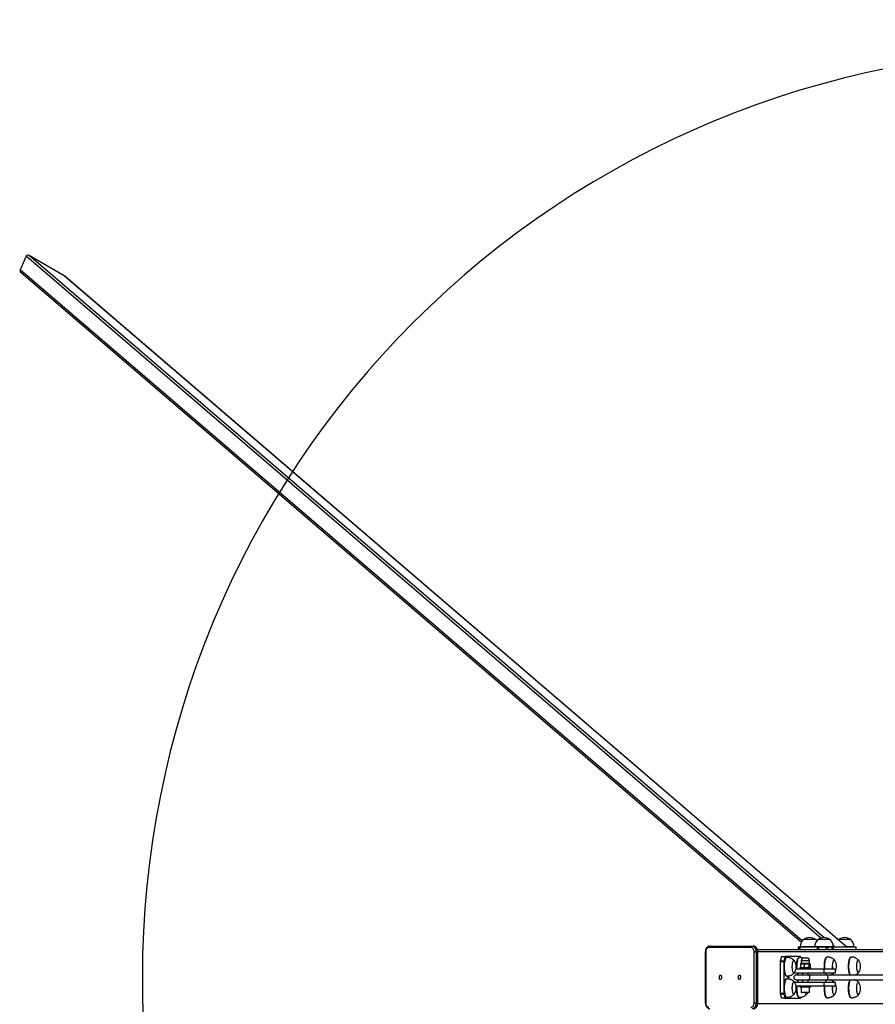
# Model space of a CAD drawing. Units: millimetres. Extents: x -256 to 6567, y 241 to 2069.
# Drawn here: x 170 to 354, y 435 to 648 of the extents above; entities that cross this region are included whole.
import ezdxf

# ---------------------------------------------------------------- set-up
doc = ezdxf.new("R2010")
doc.units = ezdxf.units.MM
doc.header["$LTSCALE"] = 1000
doc.header["$PDSIZE"] = -1
doc.layers.add('VP-DIM', color=7, linetype='Continuous')
doc.layers.add('VP-HIC', color=6, linetype='Continuous')
doc.layers.add('VP-EQ', color=7, linetype='Continuous', true_color=0x8a3492)
doc.dimstyles.new('ISO-25', dxfattribs={"dimtxt": 2.5, "dimasz": 2.5, "dimexe": 1.25, "dimexo": 0.625, "dimtad": 1, "dimtxsty": 'Standard', "dimcen": 2.5, "dimadec": 0, "dimazin": 0, "dimtfac": 1, "dimtmove": 0, "dimatfit": 3, "dimfxl": 1, "dimarcsym": 0})

# ---------------------------------------------------------------- blocks, each defined once
blk = doc.blocks.new('*D75')
at = {"layer": 'Defpoints', "color": 0}
for p in [(2614.7, 765.12), (169.9, 593.53), (2614.7, 564.88)]:
    blk.add_point(p, dxfattribs=at)
at = {"layer": 'VP-DIM', "color": 0, "lineweight": -2}
blk.add_line((189.9, 765.12), (2594.7, 765.12), dxfattribs=at)
at = {"layer": 'VP-DIM', "color": 0}
for points in [[(189.9, 768.45), (189.9, 761.79), (169.9, 765.12)], [(2594.7, 761.79), (2594.7, 768.45), (2614.7, 765.12)]]:
    blk.add_solid(points, dxfattribs=at)
at = {"layer": 'VP-DIM', "color": 0, "insert": (1305.25, 782.62), "char_height": 15, "attachment_point": 5}
blk.add_mtext('2445', dxfattribs=at)
blk = doc.blocks.new('*D77')
at = {"layer": 'Defpoints', "color": 0}
for p in [(171.52, 596.9), (171.27, 284.94), (2689.4, 284.94)]:
    blk.add_point(p, dxfattribs=at)
at = {"layer": 'VP-DIM', "color": 0, "lineweight": -2}
blk.add_line((2689.4, 576.9), (2689.4, 304.94), dxfattribs=at)
at = {"layer": 'VP-DIM', "color": 0}
for points in [[(2692.73, 576.9), (2686.06, 576.9), (2689.4, 596.9)], [(2686.06, 304.94), (2692.73, 304.94), (2689.4, 284.94)]]:
    blk.add_solid(points, dxfattribs=at)
at = {"layer": 'VP-DIM', "color": 0, "insert": (2671.9, 440.92), "char_height": 15, "attachment_point": 5, "rotation": 90}
blk.add_mtext('312', dxfattribs=at)
blk = doc.blocks.new('*D78')
at = {"layer": 'Defpoints', "color": 0}
for p in [(2400.44, 873.12), (2400.44, 541.1), (196.31, 441.12)]:
    blk.add_point(p, dxfattribs=at)
at = {"layer": 'VP-DIM', "color": 0, "lineweight": -2}
blk.add_line((216.31, 873.12), (2380.44, 873.12), dxfattribs=at)
at = {"layer": 'VP-DIM', "color": 0}
for points in [[(216.31, 876.45), (216.31, 869.79), (196.31, 873.12)], [(2380.44, 869.79), (2380.44, 876.45), (2400.44, 873.12)]]:
    blk.add_solid(points, dxfattribs=at)
at = {"layer": 'VP-DIM', "color": 0, "insert": (1301.53, 890.62), "char_height": 15, "attachment_point": 5}
blk.add_mtext('2204', dxfattribs=at)
blk = doc.blocks.new('0420H_')
at = {"color": 7, "linetype": 'Continuous', "lineweight": 25}
for p, q in [((9991.56, 18288.38), (9990.21, 18285.43)), ((9999.75, 18284.14), (9992.15, 18288.51)), ((9990.37, 18284.89), (10158.76, 18140.37)), ((10168.55, 18139.27), (9999.75, 18284.14)), ((10168.57, 18139.27), (9999.84, 18284.08)), ((10161.82, 18140.93), (10159.17, 18140.93)), ((10161.87, 18140.93), (10161.82, 18140.93)), ((10164.88, 18140.93), (10162.29, 18140.93)), ((10164.99, 18140.93), (10164.88, 18140.93)), ((10166.76, 18140.93), (10166.7, 18140.87)), ((10169.44, 18140.93), (10166.76, 18140.93)), ((10169.46, 18140.93), (10169.44, 18140.93)), ((10147.89, 18139.22), (10138.8, 18139.22)), ((10139.02, 18139.52), (10148.1, 18139.52)), ((10148.1, 18139.52), (10148.39, 18139.52)), ((10149.28, 18138.77), (10227.89, 18138.77)), ((10158.07, 18139.27), (10158.07, 18138.77)), ((10158.07, 18139.27), (10158.07, 18138.77)), ((10158.37, 18139.27), (10158.07, 18139.27)), ((10158.07, 18139.27), (10158.07, 18139.27)), ((10158.37, 18138.77), (10158.37, 18139.27)), ((10158.37, 18139.27), (10158.46, 18139.27)), ((10158.46, 18139.27), (10158.46, 18138.77)), ((10162.22, 18139.27), (10158.46, 18139.27)), ((10158.52, 18139.37), (10158.52, 18139.27)), ((10161.64, 18139.37), (10161.64, 18139.27)), ((10162.22, 18138.77), (10162.22, 18139.27)), ((10162.22, 18139.27), (10162.49, 18139.27)), ((10162.49, 18139.27), (10162.49, 18138.77)), ((10164.12, 18139.27), (10162.49, 18139.27)), ((10164.12, 18138.77), (10164.12, 18139.27)), ((10164.12, 18139.27), (10164.5, 18139.27)), ((10164.5, 18139.27), (10164.5, 18138.77)), ((10165.37, 18139.27), (10164.5, 18139.27)), ((10165.37, 18138.77), (10165.37, 18139.27)), ((10165.37, 18139.27), (10165.6, 18139.27)), ((10165.6, 18139.27), (10165.6, 18138.77)), ((10170.57, 18139.27), (10165.6, 18139.27)), ((10165.64, 18139.27), (10165.64, 18139.37)), ((10170.11, 18139.27), (10170.11, 18139.37)), ((10170.57, 18138.77), (10170.57, 18139.27)), ((10170.57, 18139.27), (10170.58, 18139.27)), ((10170.58, 18138.77), (10170.58, 18139.27)), ((10138.04, 18138.27), (10138.04, 18127.27)), ((10138.13, 18138.27), (10138.13, 18127.27)), ((10148.56, 18127.27), (10148.56, 18138.27)), ((10148.56, 18138.27), (10148.99, 18138.27)), ((10148.99, 18138.27), (10148.99, 18127.27)), ((10148.99, 18138.27), (10149.27, 18138.27)), ((10149.27, 18127.27), (10149.27, 18138.27)), ((10149.36, 18127.27), (10149.36, 18138.27)), ((10154.44, 18137.18), (10154.22, 18136.36)), ((10154.22, 18136.36), (10155, 18136.36)), ((10155.21, 18137.18), (10154.44, 18137.18)), ((10154.49, 18137.27), (10155.27, 18137.27)), ((10155.21, 18137.18), (10155, 18136.36)), ((10158.52, 18137.27), (10155.27, 18137.27)), ((10155.64, 18137.07), (10155.54, 18137.07)), ((10158.34, 18137.07), (10158.24, 18137.07)), ((10158.61, 18137.05), (10158.57, 18137.18)), ((10158.71, 18136.36), (10158.69, 18135.74)), ((10159.54, 18136.94), (10159.31, 18136.94)), ((10159.92, 18136.94), (10159.54, 18136.94)), ((10160.54, 18135.74), (10160.52, 18136.36)), ((10164.34, 18137.17), (10164.24, 18137.17)), ((10169.55, 18137.17), (10169.45, 18137.17)), ((10154.2, 18136.14), (10154.2, 18129.39)), ((10154.97, 18136.14), (10154.2, 18136.14)), ((10154.97, 18136.14), (10154.97, 18129.39)), ((10157.59, 18134.59), (10163.59, 18134.59)), ((10158.42, 18134.79), (10158.42, 18134.64)), ((10158.47, 18134.84), (10160.77, 18134.84)), ((10158.56, 18135.64), (10158.56, 18134.94)), ((10158.69, 18135.74), (10158.63, 18135.71)), ((10158.63, 18134.87), (10158.69, 18134.84)), ((10159.38, 18135.74), (10158.69, 18135.74)), ((10159.33, 18135.64), (10159.33, 18134.94)), ((10160.54, 18135.74), (10159.38, 18135.74)), ((10160.39, 18135.64), (10160.39, 18134.94)), ((10160.6, 18135.71), (10160.54, 18135.74)), ((10160.54, 18134.84), (10160.6, 18134.87)), ((10160.68, 18135.64), (10160.68, 18134.94)), ((10160.82, 18134.64), (10160.82, 18134.79)), ((10163.59, 18134.59), (10163.59, 18133.79)), ((10163.59, 18134.59), (10166.09, 18134.59)), ((10166.09, 18133.79), (10166.09, 18134.59)), ((10155.54, 18133.07), (10155.64, 18133.07)), ((10155.64, 18132.47), (10155.54, 18132.47)), ((10155.92, 18133), (10156.05, 18132.74)), ((10155.92, 18132.69), (10155.92, 18133)), ((10155.92, 18132.92), (10155.93, 18132.92)), ((10155.93, 18132.69), (10155.92, 18132.69)), ((10155.92, 18132.47), (10156.05, 18132.47)), ((10155.92, 18132.45), (10155.92, 18132.47)), ((10155.93, 18132.92), (10155.93, 18132.69)), ((10156.04, 18132.7), (10155.93, 18132.92)), ((10155.95, 18132.47), (10155.95, 18132.45)), ((10156.03, 18132.74), (10156.05, 18132.74)), ((10156.05, 18132.74), (10156.04, 18132.7)), ((10156.05, 18132.47), (10156.05, 18132.43)), ((10157.24, 18133.77), (10157.42, 18133.77)), ((10157.26, 18133.79), (10163.59, 18133.79)), ((10157.42, 18133.77), (10157.42, 18133.79)), ((10160.34, 18133.27), (10157.62, 18133.27)), ((10157.62, 18132.27), (10160.34, 18132.27)), ((10159.02, 18133.79), (10159.02, 18133.27)), ((10159.02, 18132.27), (10159.02, 18131.75)), ((10160.22, 18133.27), (10160.22, 18133.79)), ((10160.22, 18131.75), (10160.22, 18132.27)), ((10164.42, 18133.27), (10160.34, 18133.27)), ((10160.34, 18132.27), (10164.42, 18132.27)), ((10163.59, 18133.79), (10166.09, 18133.79)), ((10206.45, 18133.27), (10164.42, 18133.27)), ((10164.42, 18132.27), (10205.98, 18132.27)), ((10157.42, 18131.77), (10157.24, 18131.77)), ((10157.26, 18131.75), (10163.59, 18131.75)), ((10157.42, 18131.75), (10157.42, 18131.77)), ((10157.59, 18130.95), (10163.59, 18130.95)), ((10158.42, 18130.9), (10158.42, 18130.75)), ((10160.77, 18130.7), (10158.47, 18130.7)), ((10158.72, 18130.7), (10158.72, 18129.6)), ((10160.52, 18129.6), (10160.52, 18130.7)), ((10160.82, 18130.75), (10160.82, 18130.9)), ((10163.59, 18131.75), (10163.59, 18130.95)), ((10163.59, 18131.75), (10166.09, 18131.75)), ((10163.59, 18130.95), (10166.09, 18130.95)), ((10166.09, 18130.95), (10166.09, 18131.75)), ((10154.2, 18129.39), (10154.97, 18129.39)), ((10155, 18129.18), (10154.22, 18129.18)), ((10154.22, 18129.18), (10154.44, 18128.36)), ((10154.44, 18128.36), (10155.21, 18128.36)), ((10155.27, 18128.27), (10154.49, 18128.27)), ((10155, 18129.18), (10155.21, 18128.36)), ((10155.27, 18128.27), (10158.52, 18128.27)), ((10155.54, 18128.47), (10155.64, 18128.47)), ((10158.24, 18128.47), (10158.34, 18128.47)), ((10158.57, 18128.36), (10158.61, 18128.49)), ((10160.42, 18129.5), (10158.82, 18129.5)), ((10164.24, 18128.37), (10164.34, 18128.37)), ((10169.45, 18128.37), (10169.55, 18128.37)), ((10148.56, 18127.27), (10148.99, 18127.27)), ((10148.99, 18127.27), (10149.27, 18127.27))]:
    blk.add_line(p, q, dxfattribs=at)
at = {"color": 8, "linetype": 'Continuous', "lineweight": 25}
for p, q in [((10162.97, 18141.26), (9991.56, 18288.38)), ((10163.6, 18141.36), (9992.15, 18288.51)), ((10158.92, 18140.63), (9990.21, 18285.43)), ((10161.64, 18139.37), (10158.52, 18139.37)), ((10165.47, 18139.37), (10161.64, 18139.37)), ((10165.64, 18139.37), (10165.47, 18139.37)), ((10166.03, 18139.27), (10165.63, 18139.62)), ((10170.07, 18139.37), (10168.45, 18139.37)), ((10170.11, 18139.37), (10170.07, 18139.37)), ((10138.04, 18138.27), (10138.13, 18138.27)), ((10149.27, 18138.27), (10149.36, 18138.27)), ((10149.35, 18138.37), (10228.59, 18138.37)), ((10159.38, 18136.36), (10158.71, 18136.36)), ((10160.52, 18136.36), (10159.38, 18136.36)), ((10160.82, 18134.79), (10158.42, 18134.79)), ((10158.42, 18134.64), (10160.82, 18134.64)), ((10160.82, 18130.9), (10158.42, 18130.9)), ((10158.42, 18130.75), (10160.82, 18130.75)), ((10158.72, 18129.6), (10160.52, 18129.6)), ((10138.04, 18127.27), (10138.13, 18127.27)), ((10149.27, 18127.27), (10149.36, 18127.27)), ((10149.35, 18127.17), (10228.59, 18127.17))]:
    blk.add_line(p, q, dxfattribs=at)
at = {"color": 7, "linetype": 'Continuous', "lineweight": 25, "flags": 128}
for points in [[(10162.08, 18140.69), (10162.02, 18140.77), (10161.87, 18140.93)], [(10138.8, 18139.22), (10138.67, 18139.2), (10138.55, 18139.15), (10138.43, 18139.06), (10138.33, 18138.94), (10138.25, 18138.8), (10138.18, 18138.63), (10138.15, 18138.45), (10138.13, 18138.27)], [(10148.56, 18138.27), (10148.55, 18138.45), (10148.51, 18138.63), (10148.45, 18138.8), (10148.37, 18138.94), (10148.26, 18139.06), (10148.15, 18139.15), (10148.02, 18139.2), (10147.89, 18139.22)], [(10148.1, 18139.52), (10148.26, 18139.5), (10148.4, 18139.44), (10148.54, 18139.35), (10148.67, 18139.23), (10148.78, 18139.07), (10148.87, 18138.89), (10148.93, 18138.7), (10148.97, 18138.49), (10148.99, 18138.27)], [(10149.27, 18138.27), (10149.26, 18138.49), (10149.22, 18138.7), (10149.15, 18138.89), (10149.06, 18139.07), (10148.95, 18139.23), (10148.83, 18139.35), (10148.69, 18139.44), (10148.54, 18139.5), (10148.39, 18139.52)], [(10154.44, 18137.18), (10154.44, 18137.2), (10154.45, 18137.22), (10154.46, 18137.23), (10154.46, 18137.25), (10154.47, 18137.26), (10154.48, 18137.26), (10154.48, 18137.27), (10154.49, 18137.27)], [(10155.54, 18133.07), (10155.53, 18133.07), (10155.46, 18133.1), (10155.39, 18133.16), (10155.33, 18133.25), (10155.27, 18133.38), (10155.21, 18133.53), (10155.16, 18133.72), (10155.12, 18133.93), (10155.08, 18134.16), (10155.06, 18134.4), (10155.04, 18134.66), (10155.03, 18134.92), (10155.03, 18135.19), (10155.04, 18135.46), (10155.05, 18135.72), (10155.08, 18135.96), (10155.12, 18136.19), (10155.16, 18136.4), (10155.21, 18136.59), (10155.26, 18136.75), (10155.32, 18136.88), (10155.39, 18136.98), (10155.45, 18137.04), (10155.52, 18137.07), (10155.54, 18137.07)], [(10155.27, 18137.27), (10155.26, 18137.27), (10155.25, 18137.26), (10155.24, 18137.26), (10155.24, 18137.25), (10155.23, 18137.23), (10155.22, 18137.22), (10155.22, 18137.2), (10155.21, 18137.18)], [(10157.28, 18133.82), (10157.27, 18133.81), (10157.22, 18133.75), (10157.16, 18133.72), (10157.1, 18133.73), (10157.05, 18133.77), (10156.99, 18133.86), (10156.94, 18133.97), (10156.9, 18134.11), (10156.86, 18134.28), (10156.83, 18134.47), (10156.81, 18134.68), (10156.8, 18134.9), (10156.8, 18135.12), (10156.81, 18135.34), (10156.82, 18135.56), (10156.85, 18135.76), (10156.88, 18135.94), (10156.92, 18136.1), (10156.97, 18136.23), (10157.02, 18136.33), (10157.08, 18136.39), (10157.13, 18136.42), (10157.19, 18136.41), (10157.25, 18136.36), (10157.28, 18136.32)], [(10157.28, 18133.82), (10157.27, 18133.81), (10157.22, 18133.75), (10157.16, 18133.72), (10157.1, 18133.73), (10157.05, 18133.77), (10156.99, 18133.86), (10156.94, 18133.97), (10156.9, 18134.11), (10156.86, 18134.28), (10156.83, 18134.47), (10156.81, 18134.68), (10156.8, 18134.9), (10156.8, 18135.12), (10156.81, 18135.34), (10156.82, 18135.56), (10156.85, 18135.76), (10156.88, 18135.94), (10156.92, 18136.1), (10156.97, 18136.23), (10157.02, 18136.33), (10157.08, 18136.39), (10157.13, 18136.42), (10157.19, 18136.41), (10157.25, 18136.36), (10157.28, 18136.32)], [(10157.74, 18134.59), (10157.73, 18134.8), (10157.72, 18135.07), (10157.73, 18135.34), (10157.74, 18135.6), (10157.76, 18135.85), (10157.79, 18136.09), (10157.83, 18136.31), (10157.88, 18136.51), (10157.93, 18136.68), (10157.99, 18136.82), (10158.05, 18136.94), (10158.12, 18137.01), (10158.19, 18137.06), (10158.24, 18137.07)], [(10158.57, 18137.18), (10158.57, 18137.2), (10158.56, 18137.22), (10158.56, 18137.23), (10158.55, 18137.25), (10158.54, 18137.26), (10158.53, 18137.26), (10158.53, 18137.27), (10158.52, 18137.27)], [(10163.75, 18134.59), (10163.73, 18134.78), (10163.73, 18135.04), (10163.73, 18135.31), (10163.74, 18135.58), (10163.75, 18135.83), (10163.78, 18136.08), (10163.82, 18136.31), (10163.86, 18136.52), (10163.91, 18136.7), (10163.97, 18136.86), (10164.03, 18136.99), (10164.09, 18137.08), (10164.16, 18137.14), (10164.23, 18137.17), (10164.24, 18137.17)], [(10165.53, 18134.59), (10165.51, 18134.74), (10165.5, 18134.95), (10165.5, 18135.17), (10165.5, 18135.4), (10165.52, 18135.61), (10165.54, 18135.82), (10165.57, 18136), (10165.61, 18136.17), (10165.66, 18136.3), (10165.71, 18136.41), (10165.76, 18136.48), (10165.82, 18136.51), (10165.88, 18136.51), (10165.93, 18136.48), (10165.98, 18136.42)], [(10165.5, 18135.17), (10165.5, 18135.4), (10165.52, 18135.61), (10165.54, 18135.82), (10165.57, 18136), (10165.61, 18136.17), (10165.66, 18136.3), (10165.71, 18136.41), (10165.76, 18136.48), (10165.82, 18136.51), (10165.88, 18136.51), (10165.93, 18136.48), (10165.98, 18136.42)], [(10169.29, 18133.27), (10169.27, 18133.29), (10169.21, 18133.4), (10169.15, 18133.54), (10169.09, 18133.71), (10169.05, 18133.91), (10169.01, 18134.13), (10168.98, 18134.36), (10168.95, 18134.62), (10168.94, 18134.88), (10168.93, 18135.14), (10168.94, 18135.41), (10168.95, 18135.67), (10168.97, 18135.93), (10169, 18136.17), (10169.04, 18136.39), (10169.08, 18136.59), (10169.14, 18136.76), (10169.19, 18136.91), (10169.26, 18137.03), (10169.32, 18137.11), (10169.39, 18137.16), (10169.45, 18137.17)], [(10171.18, 18133.92), (10171.17, 18133.89), (10171.11, 18133.84), (10171.05, 18133.82), (10170.99, 18133.84), (10170.94, 18133.89), (10170.89, 18133.98), (10170.84, 18134.11), (10170.79, 18134.26), (10170.76, 18134.43), (10170.73, 18134.63), (10170.71, 18134.84), (10170.7, 18135.06), (10170.7, 18135.28), (10170.71, 18135.5), (10170.73, 18135.71), (10170.76, 18135.91), (10170.8, 18136.09), (10170.84, 18136.24), (10170.89, 18136.36), (10170.94, 18136.45), (10171, 18136.5), (10171.05, 18136.52), (10171.11, 18136.5), (10171.17, 18136.44), (10171.18, 18136.42)], [(10170.7, 18135.06), (10170.7, 18135.28), (10170.71, 18135.5), (10170.73, 18135.71), (10170.76, 18135.91), (10170.8, 18136.09), (10170.84, 18136.24), (10170.89, 18136.36), (10170.94, 18136.45), (10171, 18136.5), (10171.05, 18136.52), (10171.11, 18136.5), (10171.17, 18136.44), (10171.18, 18136.42)], [(10171.18, 18133.92), (10171.17, 18133.89), (10171.11, 18133.84), (10171.05, 18133.82), (10170.99, 18133.84), (10170.94, 18133.89), (10170.89, 18133.98), (10170.84, 18134.11), (10170.79, 18134.26), (10170.76, 18134.43), (10170.73, 18134.63), (10170.71, 18134.84), (10170.7, 18135.06)], [(10141.3, 18132.34), (10141.39, 18132.36), (10141.47, 18132.42), (10141.53, 18132.5), (10141.58, 18132.61), (10141.6, 18132.74), (10141.59, 18132.86), (10141.56, 18132.98), (10141.5, 18133.08), (10141.43, 18133.15), (10141.34, 18133.19), (10141.25, 18133.19), (10141.17, 18133.15), (10141.09, 18133.08), (10141.04, 18132.98), (10141, 18132.86), (10141, 18132.74), (10141.02, 18132.61), (10141.06, 18132.5), (10141.13, 18132.42), (10141.21, 18132.36), (10141.3, 18132.34)], [(10145.4, 18132.34), (10145.49, 18132.36), (10145.57, 18132.42), (10145.63, 18132.5), (10145.68, 18132.61), (10145.7, 18132.74), (10145.69, 18132.86), (10145.66, 18132.98), (10145.6, 18133.08), (10145.53, 18133.15), (10145.44, 18133.19), (10145.35, 18133.19), (10145.27, 18133.15), (10145.19, 18133.08), (10145.14, 18132.98), (10145.11, 18132.86), (10145.1, 18132.74), (10145.12, 18132.61), (10145.16, 18132.5), (10145.23, 18132.42), (10145.31, 18132.36), (10145.4, 18132.34)], [(10155.54, 18128.47), (10155.49, 18128.48), (10155.43, 18128.52), (10155.36, 18128.6), (10155.3, 18128.71), (10155.24, 18128.86), (10155.19, 18129.03), (10155.14, 18129.22), (10155.1, 18129.44), (10155.07, 18129.68), (10155.04, 18129.93), (10155.03, 18130.2), (10155.03, 18130.46), (10155.03, 18130.73), (10155.04, 18130.99), (10155.07, 18131.24), (10155.1, 18131.48), (10155.14, 18131.7), (10155.18, 18131.9), (10155.24, 18132.08), (10155.29, 18132.22), (10155.36, 18132.33), (10155.42, 18132.41), (10155.49, 18132.46), (10155.54, 18132.47)], [(10169.45, 18128.37), (10169.42, 18128.37), (10169.36, 18128.4), (10169.29, 18128.47), (10169.22, 18128.57), (10169.16, 18128.7), (10169.11, 18128.86), (10169.06, 18129.05), (10169.02, 18129.26), (10168.98, 18129.49), (10168.96, 18129.74), (10168.94, 18130), (10168.93, 18130.27), (10168.93, 18130.53), (10168.94, 18130.8), (10168.96, 18131.05), (10168.99, 18131.3), (10169.03, 18131.53), (10169.07, 18131.73), (10169.12, 18131.92), (10169.18, 18132.07), (10169.24, 18132.2), (10169.29, 18132.27)], [(10157.21, 18129.14), (10157.15, 18129.12), (10157.09, 18129.14), (10157.04, 18129.19), (10156.98, 18129.28), (10156.93, 18129.4), (10156.89, 18129.55), (10156.86, 18129.73), (10156.83, 18129.92), (10156.81, 18130.13), (10156.8, 18130.35), (10156.8, 18130.57), (10156.81, 18130.79), (10156.83, 18131.01), (10156.85, 18131.2), (10156.89, 18131.38), (10156.93, 18131.53), (10156.98, 18131.65), (10157.03, 18131.74), (10157.09, 18131.8), (10157.15, 18131.82), (10157.2, 18131.8), (10157.26, 18131.75), (10157.28, 18131.72)], [(10157.21, 18129.14), (10157.15, 18129.12), (10157.09, 18129.14), (10157.04, 18129.19), (10156.98, 18129.28), (10156.93, 18129.4), (10156.89, 18129.55), (10156.86, 18129.73), (10156.83, 18129.92), (10156.81, 18130.13), (10156.8, 18130.35), (10156.8, 18130.57), (10156.81, 18130.79), (10156.83, 18131.01), (10156.85, 18131.2), (10156.89, 18131.38), (10156.93, 18131.53), (10156.98, 18131.65), (10157.03, 18131.74), (10157.09, 18131.8), (10157.15, 18131.82), (10157.2, 18131.8), (10157.26, 18131.75), (10157.28, 18131.72)], [(10158.24, 18128.47), (10158.18, 18128.48), (10158.11, 18128.53), (10158.05, 18128.61), (10157.98, 18128.73), (10157.93, 18128.88), (10157.87, 18129.05), (10157.83, 18129.26), (10157.79, 18129.48), (10157.76, 18129.72), (10157.74, 18129.97), (10157.73, 18130.24), (10157.72, 18130.5), (10157.73, 18130.77), (10157.74, 18130.95)], [(10164.24, 18128.37), (10164.18, 18128.39), (10164.11, 18128.44), (10164.04, 18128.52), (10163.98, 18128.64), (10163.92, 18128.79), (10163.87, 18128.97), (10163.83, 18129.17), (10163.79, 18129.4), (10163.76, 18129.64), (10163.74, 18129.9), (10163.73, 18130.16), (10163.72, 18130.43), (10163.73, 18130.69), (10163.75, 18130.95)], [(10165.98, 18129.12), (10165.94, 18129.07), (10165.89, 18129.03), (10165.83, 18129.02), (10165.77, 18129.05), (10165.72, 18129.11), (10165.67, 18129.21), (10165.62, 18129.34), (10165.58, 18129.5), (10165.54, 18129.68), (10165.52, 18129.88), (10165.5, 18130.1), (10165.5, 18130.32), (10165.5, 18130.54), (10165.51, 18130.76), (10165.53, 18130.95)], [(10165.98, 18129.12), (10165.94, 18129.07), (10165.89, 18129.03), (10165.83, 18129.02), (10165.77, 18129.05), (10165.72, 18129.11), (10165.67, 18129.21), (10165.62, 18129.34), (10165.58, 18129.5), (10165.54, 18129.68), (10165.52, 18129.88), (10165.5, 18130.1), (10165.5, 18130.32)], [(10171.18, 18129.12), (10171.18, 18129.11), (10171.12, 18129.05), (10171.07, 18129.02), (10171.01, 18129.03), (10170.95, 18129.08), (10170.9, 18129.16), (10170.85, 18129.27), (10170.8, 18129.42), (10170.77, 18129.59), (10170.74, 18129.78), (10170.72, 18129.99), (10170.71, 18130.21), (10170.7, 18130.43), (10170.71, 18130.65), (10170.73, 18130.87), (10170.75, 18131.07), (10170.79, 18131.25), (10170.83, 18131.4), (10170.88, 18131.53), (10170.93, 18131.63), (10170.98, 18131.69), (10171.04, 18131.72), (10171.1, 18131.71), (10171.15, 18131.66), (10171.18, 18131.62)], [(10170.71, 18130.21), (10170.7, 18130.43), (10170.71, 18130.65), (10170.73, 18130.87), (10170.75, 18131.07), (10170.79, 18131.25), (10170.83, 18131.4), (10170.88, 18131.53), (10170.93, 18131.63), (10170.98, 18131.69), (10171.04, 18131.72), (10171.1, 18131.71), (10171.15, 18131.66), (10171.18, 18131.62)], [(10171.18, 18129.12), (10171.18, 18129.11), (10171.12, 18129.05), (10171.07, 18129.02), (10171.01, 18129.03), (10170.95, 18129.08), (10170.9, 18129.16), (10170.85, 18129.27), (10170.8, 18129.42), (10170.77, 18129.59), (10170.74, 18129.78), (10170.72, 18129.99), (10170.71, 18130.21)], [(10154.49, 18128.27), (10154.48, 18128.27), (10154.48, 18128.27), (10154.47, 18128.28), (10154.46, 18128.29), (10154.46, 18128.3), (10154.45, 18128.32), (10154.44, 18128.34), (10154.44, 18128.36)], [(10155.21, 18128.36), (10155.22, 18128.34), (10155.22, 18128.32), (10155.23, 18128.3), (10155.24, 18128.29), (10155.24, 18128.28), (10155.25, 18128.27), (10155.26, 18128.27), (10155.27, 18128.27)], [(10157.28, 18129.22), (10157.26, 18129.19), (10157.21, 18129.14)], [(10157.28, 18129.22), (10157.26, 18129.19), (10157.21, 18129.14)], [(10158.52, 18128.27), (10158.53, 18128.27), (10158.53, 18128.27), (10158.54, 18128.28), (10158.55, 18128.29), (10158.56, 18128.3), (10158.56, 18128.32), (10158.57, 18128.34), (10158.57, 18128.36)], [(10159.98, 18129.22), (10159.98, 18129.22), (10159.92, 18129.15), (10159.86, 18129.12), (10159.81, 18129.13), (10159.75, 18129.17), (10159.69, 18129.25), (10159.64, 18129.36), (10159.6, 18129.5)], [(10159.98, 18129.22), (10159.98, 18129.22), (10159.92, 18129.15), (10159.86, 18129.12), (10159.81, 18129.13), (10159.75, 18129.17), (10159.69, 18129.25), (10159.64, 18129.36), (10159.6, 18129.5)], [(10159.98, 18129.22), (10160.12, 18129.48), (10160.13, 18129.5)], [(10138.13, 18127.27), (10138.15, 18127.08), (10138.18, 18126.91), (10138.25, 18126.74), (10138.33, 18126.6), (10138.43, 18126.48), (10138.55, 18126.39), (10138.67, 18126.34), (10138.8, 18126.32)], [(10147.89, 18126.32), (10148.02, 18126.34), (10148.15, 18126.39), (10148.26, 18126.48), (10148.37, 18126.6), (10148.45, 18126.74), (10148.51, 18126.91), (10148.55, 18127.08), (10148.56, 18127.27)], [(10148.99, 18127.27), (10148.97, 18127.05), (10148.93, 18126.84), (10148.87, 18126.64), (10148.78, 18126.47), (10148.67, 18126.31), (10148.54, 18126.19), (10148.4, 18126.09), (10148.26, 18126.04), (10148.1, 18126.02)], [(10148.39, 18126.02), (10148.54, 18126.04), (10148.69, 18126.09), (10148.83, 18126.19), (10148.95, 18126.31), (10149.06, 18126.47), (10149.15, 18126.64), (10149.22, 18126.84), (10149.26, 18127.05), (10149.27, 18127.27)]]:
    blk.add_lwpolyline(points, dxfattribs=at)
at = {"color": 8, "linetype": 'Continuous', "lineweight": 25, "flags": 128}
for points in [[(10155.64, 18133.07), (10155.63, 18133.07), (10155.56, 18133.1), (10155.49, 18133.16), (10155.42, 18133.25), (10155.36, 18133.38), (10155.31, 18133.53), (10155.26, 18133.72), (10155.22, 18133.93), (10155.18, 18134.16), (10155.15, 18134.4), (10155.13, 18134.66), (10155.12, 18134.92), (10155.12, 18135.19), (10155.13, 18135.46), (10155.15, 18135.72), (10155.18, 18135.96), (10155.21, 18136.19), (10155.25, 18136.4), (10155.3, 18136.59), (10155.36, 18136.75), (10155.42, 18136.88), (10155.48, 18136.98), (10155.55, 18137.04), (10155.62, 18137.07), (10155.64, 18137.07)], [(10157.83, 18134.59), (10157.82, 18134.8), (10157.82, 18135.07), (10157.82, 18135.34), (10157.84, 18135.6), (10157.86, 18135.85), (10157.89, 18136.09), (10157.93, 18136.31), (10157.98, 18136.51), (10158.03, 18136.68), (10158.09, 18136.82), (10158.15, 18136.94), (10158.22, 18137.01), (10158.28, 18137.06), (10158.34, 18137.07)], [(10163.84, 18134.59), (10163.83, 18134.78), (10163.82, 18135.04), (10163.82, 18135.31), (10163.83, 18135.58), (10163.85, 18135.83), (10163.88, 18136.08), (10163.91, 18136.31), (10163.96, 18136.52), (10164.01, 18136.7), (10164.06, 18136.86), (10164.12, 18136.99), (10164.19, 18137.08), (10164.25, 18137.14), (10164.32, 18137.17), (10164.34, 18137.17)], [(10169.38, 18133.27), (10169.37, 18133.29), (10169.3, 18133.4), (10169.24, 18133.54), (10169.19, 18133.71), (10169.14, 18133.91), (10169.1, 18134.13), (10169.07, 18134.36), (10169.05, 18134.62), (10169.03, 18134.88), (10169.03, 18135.14), (10169.03, 18135.41), (10169.04, 18135.67), (10169.07, 18135.93), (10169.1, 18136.17), (10169.14, 18136.39), (10169.18, 18136.59), (10169.23, 18136.76), (10169.29, 18136.91), (10169.35, 18137.03), (10169.42, 18137.11), (10169.49, 18137.16), (10169.55, 18137.17)], [(10155.64, 18128.47), (10155.59, 18128.48), (10155.52, 18128.52), (10155.46, 18128.6), (10155.39, 18128.71), (10155.33, 18128.86), (10155.28, 18129.03), (10155.24, 18129.22), (10155.2, 18129.44), (10155.16, 18129.68), (10155.14, 18129.93), (10155.13, 18130.2), (10155.12, 18130.46), (10155.13, 18130.73), (10155.14, 18130.99), (10155.16, 18131.24), (10155.19, 18131.48), (10155.23, 18131.7), (10155.28, 18131.9), (10155.33, 18132.08), (10155.39, 18132.22), (10155.45, 18132.33), (10155.52, 18132.41), (10155.59, 18132.46), (10155.64, 18132.47)], [(10160.34, 18133.27), (10160.35, 18133.27), (10160.4, 18133.24), (10160.44, 18133.18), (10160.48, 18133.08), (10160.5, 18132.97), (10160.52, 18132.84), (10160.52, 18132.7), (10160.5, 18132.57), (10160.48, 18132.45), (10160.44, 18132.36), (10160.4, 18132.3), (10160.35, 18132.27), (10160.34, 18132.27)], [(10169.55, 18128.37), (10169.52, 18128.37), (10169.45, 18128.4), (10169.39, 18128.47), (10169.32, 18128.57), (10169.26, 18128.7), (10169.21, 18128.86), (10169.16, 18129.05), (10169.11, 18129.26), (10169.08, 18129.49), (10169.05, 18129.74), (10169.04, 18130), (10169.03, 18130.27), (10169.03, 18130.53), (10169.04, 18130.8), (10169.06, 18131.05), (10169.09, 18131.3), (10169.12, 18131.53), (10169.17, 18131.73), (10169.22, 18131.92), (10169.27, 18132.07), (10169.33, 18132.2), (10169.38, 18132.27)], [(10158.34, 18128.47), (10158.28, 18128.48), (10158.21, 18128.53), (10158.14, 18128.61), (10158.08, 18128.73), (10158.02, 18128.88), (10157.97, 18129.05), (10157.93, 18129.26), (10157.89, 18129.48), (10157.86, 18129.72), (10157.84, 18129.97), (10157.82, 18130.24), (10157.82, 18130.5), (10157.82, 18130.77), (10157.83, 18130.95)], [(10164.34, 18128.37), (10164.27, 18128.39), (10164.2, 18128.44), (10164.14, 18128.52), (10164.08, 18128.64), (10164.02, 18128.79), (10163.97, 18128.97), (10163.92, 18129.17), (10163.89, 18129.4), (10163.86, 18129.64), (10163.84, 18129.9), (10163.82, 18130.16), (10163.82, 18130.43), (10163.83, 18130.69), (10163.84, 18130.95)]]:
    blk.add_lwpolyline(points, dxfattribs=at)
at = {"color": 7, "linetype": 'Continuous', "lineweight": 25}
for centre, radius, start, end in [((10160.72, 18139.37), 2.2, 134.7603, 180), ((10160.52, 18139.02), 2.33, 54.6647, 125.3353), ((10163.84, 18139.37), 2.2, 134.7603, 180), ((10163.64, 18139.02), 2.33, 54.6647, 125.3353), ((10163.44, 18139.37), 2.2, 0, 45.2397), ((10168.11, 18139.02), 2.33, 54.6647, 125.3353), ((10167.91, 18139.37), 2.2, 0, 45.2397), ((10139.07, 18139.26), 0.268, 101.4229, 188.0482), ((10148.16, 18139.26), 0.268, 101.4229, 188.0482), ((10155.09, 18136.16), 0.888, 166.9815, 180.7849), ((10155.86, 18136.16), 0.888, 166.9858, 180.7806), ((10159.31, 18136.34), 0.6, 90, 178), ((10159.92, 18136.34), 0.6, 2, 90), ((10164.01, 18135.17), 2.33, 359.936, 32.3753), ((10169.21, 18135.17), 2.33, 1.1884, 32.3753), ((10155.31, 18135.07), 2.33, 327.6247, 32.3753), ((10158.47, 18134.79), 0.05, 90, 180), ((10158.47, 18134.64), 0.05, 180, 270), ((10160.77, 18134.79), 0.05, 0, 90), ((10160.77, 18134.64), 0.05, 270, 0), ((10170.28, 18135.16), 4.78, 179.7941, 186.8255), ((10164.01, 18135.17), 2.33, 333.1057, 359.936), ((10169.21, 18135.17), 2.33, 327.6247, 1.1884), ((10157.62, 18132.77), 0.5, 90, 270), ((10159.82, 18134.15), 2.01, 190.4772, 206.1507), ((10159.78, 18131.4), 1.97, 153.7018, 169.6703), ((10165.3, 18134.07), 1.46, 191.2117, 213.3451), ((10165.22, 18131.5), 1.37, 145.8933, 169.5499), ((10155.31, 18130.47), 2.33, 2.5472, 32.3753), ((10155.31, 18130.47), 2.33, 327.6247, 2.5472), ((10158.47, 18130.9), 0.05, 90, 180), ((10158.47, 18130.75), 0.05, 180, 270), ((10160.77, 18130.9), 0.05, 0, 90), ((10160.77, 18130.75), 0.05, 270, 0), ((10170.34, 18130.38), 4.84, 173.2054, 180.6987), ((10164.01, 18130.37), 2.33, 327.6247, 26.8943), ((10169.21, 18130.37), 2.33, 1.7691, 32.3753), ((10169.21, 18130.37), 2.33, 327.6247, 1.7691), ((10155.09, 18129.38), 0.888, 179.2151, 193.0185), ((10155.86, 18129.38), 0.888, 179.2194, 193.0142), ((10158.82, 18129.6), 0.1, 180, 270), ((10160.42, 18129.6), 0.1, 270, 0)]:
    blk.add_arc(centre, radius, start, end, dxfattribs=at)
at = {"color": 8, "linetype": 'Continuous', "lineweight": 25}
for centre, radius, start, end in [((10159.91, 18134.15), 2.01, 190.4765, 206.1491), ((10159.88, 18131.4), 1.97, 153.7005, 169.6739), ((10165.4, 18134.07), 1.46, 191.2117, 213.3451), ((10165.31, 18131.5), 1.37, 145.8916, 169.5515)]:
    blk.add_arc(centre, radius, start, end, dxfattribs=at)
at = {"color": 7, "linetype": 'Continuous', "lineweight": 25}
for centre, major_axis, ratio, start_param, end_param in [((9991.98, 18288.14), (-0.373, 0.32), 0.814299, 4.942177, 6.512973), ((9990.63, 18285.19), (-0.373, 0.32), 0.814299, 0.229788, 1.570796), ((9999.58, 18283.78), (-0.373, 0.32), 0.814299, 4.712389, 4.942177), ((10164.42, 18132.77), (0, 0.5), 0.205805, 3.141593, 6.283185)]:
    blk.add_ellipse(centre, major_axis=major_axis, ratio=ratio, start_param=start_param, end_param=end_param, dxfattribs=at)
for points, knots in [([(10139.02, 18139.52), (10138.98, 18139.52), (10138.89, 18139.51), (10138.76, 18139.48), (10138.61, 18139.41), (10138.48, 18139.32), (10138.36, 18139.2), (10138.25, 18139.06), (10138.17, 18138.9), (10138.1, 18138.71), (10138.06, 18138.52), (10138.05, 18138.37), (10138.04, 18138.29), (10138.04, 18138.27)], [0, 0, 0, 0, 0.0644312, 0.1603292, 0.2562814, 0.3534884, 0.4527672, 0.5542801, 0.657587, 0.7619933, 0.866885, 0.9719455, 1, 1, 1, 1]), ([(10149.36, 18138.27), (10149.36, 18138.31), (10149.35, 18138.41), (10149.33, 18138.58), (10149.28, 18138.77), (10149.21, 18138.95), (10149.11, 18139.12), (10148.99, 18139.26), (10148.86, 18139.37), (10148.71, 18139.46), (10148.55, 18139.51), (10148.44, 18139.52), (10148.39, 18139.52)], [0, 0, 0, 0, 0.058309, 0.163741, 0.26966, 0.376118, 0.483091, 0.590034, 0.69602, 0.799923, 0.900988, 1, 1, 1, 1]), ([(10157.25, 18136.36), (10157.24, 18136.37), (10157.18, 18136.44), (10157.04, 18136.56), (10156.85, 18136.71), (10156.64, 18136.83), (10156.41, 18136.93), (10156.18, 18137.01), (10155.93, 18137.05), (10155.75, 18137.07), (10155.65, 18137.07), (10155.64, 18137.07)], [0, 0, 0, 0, 0.024558, 0.157203, 0.291546, 0.427063, 0.563399, 0.700294, 0.837573, 0.987098, 1, 1, 1, 1]), ([(10159.16, 18136.91), (10159.14, 18136.91), (10159.06, 18136.95), (10158.88, 18137), (10158.63, 18137.05), (10158.45, 18137.07), (10158.35, 18137.07), (10158.34, 18137.07)], [0, 0, 0, 0, 0.049509, 0.343669, 0.638649, 0.960339, 1, 1, 1, 1]), ([(10165.95, 18136.46), (10165.92, 18136.48), (10165.85, 18136.57), (10165.69, 18136.7), (10165.5, 18136.84), (10165.28, 18136.96), (10165.05, 18137.05), (10164.8, 18137.12), (10164.56, 18137.16), (10164.41, 18137.17), (10164.34, 18137.17)], [0, 0, 0, 0, 0.0606976, 0.1937338, 0.3283149, 0.4639638, 0.6003482, 0.7372433, 0.8895602, 1, 1, 1, 1]), ([(10171.15, 18136.46), (10171.11, 18136.5), (10171.02, 18136.6), (10170.85, 18136.74), (10170.64, 18136.88), (10170.42, 18136.99), (10170.19, 18137.08), (10169.94, 18137.14), (10169.72, 18137.17), (10169.59, 18137.17), (10169.55, 18137.16)], [0, 0, 0, 0, 0.097363, 0.23106, 0.366142, 0.502185, 0.638892, 0.776055, 0.927395, 1, 1, 1, 1]), ([(10158.56, 18135.64), (10158.62, 18135.66), (10158.76, 18135.71), (10158.96, 18135.73), (10159.16, 18135.71), (10159.27, 18135.66), (10159.33, 18135.64)], [0, 0, 0, 0, 0.264593, 0.534956, 0.765335, 1, 1, 1, 1]), ([(10158.63, 18135.7), (10158.62, 18135.69), (10158.59, 18135.68), (10158.57, 18135.65), (10158.56, 18135.64)], [0, 0, 0, 0, 0.528785, 1, 1, 1, 1]), ([(10158.56, 18134.94), (10158.57, 18134.93), (10158.59, 18134.9), (10158.62, 18134.88), (10158.63, 18134.88)], [0, 0, 0, 0, 0.471139, 1, 1, 1, 1]), ([(10159.33, 18134.94), (10159.27, 18134.91), (10159.13, 18134.86), (10158.93, 18134.85), (10158.74, 18134.87), (10158.62, 18134.92), (10158.56, 18134.94)], [0, 0, 0, 0, 0.264623, 0.534948, 0.765357, 1, 1, 1, 1]), ([(10159.33, 18135.64), (10159.43, 18135.66), (10159.61, 18135.71), (10159.89, 18135.73), (10160.15, 18135.71), (10160.31, 18135.66), (10160.39, 18135.64)], [0, 0, 0, 0, 0.264615, 0.534953, 0.765354, 1, 1, 1, 1]), ([(10160.39, 18134.94), (10160.3, 18134.91), (10160.11, 18134.86), (10159.84, 18134.85), (10159.58, 18134.87), (10159.41, 18134.92), (10159.33, 18134.94)], [0, 0, 0, 0, 0.2646042, 0.5349422, 0.7653327, 1, 1, 1, 1]), ([(10160.39, 18135.64), (10160.4, 18135.65), (10160.44, 18135.69), (10160.5, 18135.73), (10160.58, 18135.73), (10160.64, 18135.67), (10160.68, 18135.64)], [0, 0, 0, 0, 0.128539, 0.378344, 0.634233, 1, 1, 1, 1]), ([(10160.68, 18134.94), (10160.64, 18134.91), (10160.58, 18134.85), (10160.5, 18134.85), (10160.44, 18134.89), (10160.4, 18134.93), (10160.39, 18134.94)], [0, 0, 0, 0, 0.365765, 0.615265, 0.871462, 1, 1, 1, 1]), ([(10155.64, 18133.07), (10155.67, 18133.07), (10155.79, 18133.07), (10156, 18133.09), (10156.25, 18133.15), (10156.48, 18133.23), (10156.7, 18133.34), (10156.9, 18133.46), (10157.07, 18133.6), (10157.19, 18133.71), (10157.24, 18133.77), (10157.25, 18133.78)], [0, 0, 0, 0, 0.055446, 0.199122, 0.339033, 0.475421, 0.608423, 0.738064, 0.864313, 0.987044, 1, 1, 1, 1]), ([(10157.24, 18131.76), (10157.24, 18131.77), (10157.18, 18131.84), (10157.06, 18131.95), (10156.86, 18132.1), (10156.65, 18132.22), (10156.43, 18132.33), (10156.19, 18132.4), (10155.94, 18132.45), (10155.76, 18132.47), (10155.65, 18132.47), (10155.64, 18132.47)], [0, 0, 0, 0, 0.013475, 0.146306, 0.28088, 0.416656, 0.553279, 0.690475, 0.828058, 0.978209, 1, 1, 1, 1]), ([(10155.98, 18133.04), (10155.97, 18133.04), (10155.96, 18133.05), (10155.94, 18133.06), (10155.93, 18133.08), (10155.93, 18133.09)], [0, 0, 0, 0, 0.42859, 0.85546, 1, 1, 1, 1]), ([(10156.04, 18133.11), (10156.03, 18133.09), (10156.03, 18133.06), (10156, 18133.05), (10155.99, 18133.04), (10155.98, 18133.04)], [0, 0, 0, 0, 0.232961, 0.61589, 1, 1, 1, 1]), ([(10164.98, 18133.27), (10165.01, 18133.28), (10165.12, 18133.31), (10165.29, 18133.39), (10165.5, 18133.5), (10165.69, 18133.63), (10165.81, 18133.73), (10165.86, 18133.79), (10165.86, 18133.79)], [0, 0, 0, 0, 0.08945, 0.325105, 0.554877, 0.778763, 0.996604, 1, 1, 1, 1]), ([(10165.86, 18131.75), (10165.86, 18131.75), (10165.8, 18131.82), (10165.67, 18131.92), (10165.47, 18132.06), (10165.25, 18132.17), (10165.09, 18132.24), (10165, 18132.27), (10164.99, 18132.27)], [0, 0, 0, 0, 0.0155655, 0.2504233, 0.4878724, 0.7270972, 0.9675762, 1, 1, 1, 1]), ([(10170.19, 18133.27), (10170.21, 18133.28), (10170.32, 18133.3), (10170.49, 18133.38), (10170.7, 18133.49), (10170.89, 18133.63), (10171.04, 18133.76), (10171.12, 18133.84), (10171.15, 18133.88)], [0, 0, 0, 0, 0.070306, 0.281368, 0.487172, 0.687704, 0.88284, 1, 1, 1, 1]), ([(10171.15, 18131.66), (10171.1, 18131.72), (10170.99, 18131.83), (10170.8, 18131.98), (10170.59, 18132.11), (10170.39, 18132.21), (10170.25, 18132.25), (10170.19, 18132.27)], [0, 0, 0, 0, 0.198799, 0.409642, 0.622481, 0.836712, 1, 1, 1, 1]), ([(10155.64, 18128.47), (10155.67, 18128.47), (10155.78, 18128.47), (10155.98, 18128.49), (10156.23, 18128.55), (10156.47, 18128.63), (10156.67, 18128.72), (10156.79, 18128.8), (10156.85, 18128.83)], [0, 0, 0, 0, 0.06779, 0.271422, 0.469696, 0.662973, 0.85144, 1, 1, 1, 1]), ([(10156.85, 18128.83), (10156.92, 18128.88), (10157.04, 18128.97), (10157.17, 18129.09), (10157.23, 18129.16), (10157.24, 18129.17)], [0, 0, 0, 0, 0.485537, 0.909631, 1, 1, 1, 1]), ([(10158.34, 18128.47), (10158.36, 18128.47), (10158.47, 18128.47), (10158.67, 18128.49), (10158.92, 18128.54), (10159.15, 18128.62), (10159.37, 18128.72), (10159.57, 18128.85), (10159.75, 18128.99), (10159.87, 18129.1), (10159.93, 18129.16), (10159.94, 18129.17)], [0, 0, 0, 0, 0.03976, 0.184288, 0.325001, 0.462161, 0.595907, 0.726291, 0.853283, 0.976762, 1, 1, 1, 1]), ([(10164.34, 18128.37), (10164.41, 18128.37), (10164.57, 18128.38), (10164.81, 18128.42), (10165.05, 18128.48), (10165.28, 18128.58), (10165.49, 18128.69), (10165.68, 18128.82), (10165.83, 18128.95), (10165.91, 18129.04), (10165.94, 18129.08)], [0, 0, 0, 0, 0.122382, 0.264746, 0.403454, 0.538702, 0.670576, 0.799073, 0.924121, 1, 1, 1, 1]), ([(10169.55, 18128.37), (10169.56, 18128.37), (10169.67, 18128.37), (10169.86, 18128.39), (10170.11, 18128.44), (10170.34, 18128.52), (10170.56, 18128.62), (10170.77, 18128.74), (10170.95, 18128.88), (10171.08, 18128.99), (10171.14, 18129.06), (10171.15, 18129.08)], [0, 0, 0, 0, 0.029893, 0.174151, 0.314593, 0.45148, 0.584965, 0.715094, 0.841843, 0.965107, 1, 1, 1, 1]), ([(10138.04, 18127.27), (10138.05, 18127.23), (10138.05, 18127.13), (10138.07, 18126.96), (10138.12, 18126.77), (10138.19, 18126.59), (10138.29, 18126.42), (10138.41, 18126.28), (10138.55, 18126.17), (10138.7, 18126.08), (10138.85, 18126.03), (10138.96, 18126.02), (10139.02, 18126.02)], [0, 0, 0, 0, 0.058311, 0.163743, 0.269664, 0.376123, 0.483097, 0.590042, 0.696029, 0.799921, 0.900995, 1, 1, 1, 1]), ([(10148.39, 18126.02), (10148.42, 18126.02), (10148.51, 18126.02), (10148.64, 18126.06), (10148.79, 18126.12), (10148.92, 18126.22), (10149.04, 18126.34), (10149.15, 18126.48), (10149.23, 18126.64), (10149.3, 18126.82), (10149.34, 18127.02), (10149.36, 18127.17), (10149.36, 18127.25), (10149.36, 18127.27)], [0, 0, 0, 0, 0.0644309, 0.1603414, 0.256293, 0.3534996, 0.4527778, 0.5542802, 0.6575865, 0.7619988, 0.8668857, 0.9719457, 1, 1, 1, 1])]:
    blk.add_open_spline(points, degree=3, knots=knots, dxfattribs=at)
blk = doc.blocks.new('0420H_2D')
at = {"layer": 'VP-EQ', "color": 0}
blk.add_lwpolyline([(12220.72, 18132.77), (12220.72, 18032.77), (12220.72, 18132.77), (12220.72, 18232.77), (12020.72, 18332.79), (10216.59, 18332.79, 0.414214), (10016.59, 18132.79, 0.414214), (10216.59, 17932.79), (12020.72, 17932.79), (12220.72, 18032.77), (12220.72, 18102.5)], format="xyb", dxfattribs=at)
blk.add_blockref('0420H_', (0, 0), dxfattribs=at)

msp = doc.modelspace()

# ---------------------------------------------------------------- linework, layer by layer
at = {"layer": 'VP-HIC', "color": 6}
msp.add_lwpolyline([(2400.44, 441.1), (2400.44, 341.1), (2400.44, 441.1), (2400.44, 541.1), (2200.44, 641.12), (396.31, 641.12, 0.414214), (196.31, 441.12, 0.414214), (396.31, 241.12), (2200.44, 241.12), (2400.44, 341.1), (2400.44, 410.83)], format="xyb", dxfattribs=at)

# ---------------------------------------------------------------- block references
at = {"layer": 'VP-EQ', "color": 0}
msp.add_blockref('0420H_2D', (-9820.28, -17691.67), dxfattribs=at)

# ---------------------------------------------------------------- dimensions: what is measured, and where the dimension line sits
at = {"layer": 'VP-DIM', "color": 0}
dim = msp.add_linear_dim(base=(2400.44, 873.12), p1=(196.31, 441.12), p2=(2400.44, 541.1), dimstyle='ISO-25', override={"dimtxt": 15, "dimasz": 20, "dimexe": 100, "dimexo": 100, "dimgap": 10, "dimdec": 0, "dimzin": 1, "dimse1": 1, "dimse2": 1, "dimadec": 2, "dimtzin": 1}, dxfattribs=at)
dim.commit()
dim.dimension.update_dxf_attribs({"geometry": '*D78', "text_midpoint": (1301.53, 873.12), "dimtype": 160})
dim = msp.add_linear_dim(base=(2614.7, 765.12), p1=(169.9, 593.53), p2=(2614.7, 564.88), text='2445', dimstyle='ISO-25', override={"dimtxt": 15, "dimasz": 20, "dimexe": 100, "dimexo": 100, "dimgap": 10, "dimdec": 0, "dimzin": 1, "dimse1": 1, "dimse2": 1, "dimadec": 2, "dimtzin": 1}, dxfattribs=at)
dim.commit()
dim.dimension.update_dxf_attribs({"geometry": '*D75', "text_midpoint": (1305.25, 765.12), "dimtype": 160})
dim = msp.add_linear_dim(base=(2689.4, 284.94), p1=(171.52, 596.9), p2=(171.27, 284.94), angle=90, text='312', dimstyle='ISO-25', override={"dimtxt": 15, "dimasz": 20, "dimexe": 100, "dimexo": 100, "dimgap": 10, "dimdec": 0, "dimzin": 1, "dimse1": 1, "dimse2": 1, "dimadec": 2, "dimtzin": 1}, dxfattribs=at)
dim.commit()
dim.dimension.update_dxf_attribs({"geometry": '*D77', "text_midpoint": (2689.4, 440.92), "dimtype": 160})

doc.saveas('drawing.dxf')
